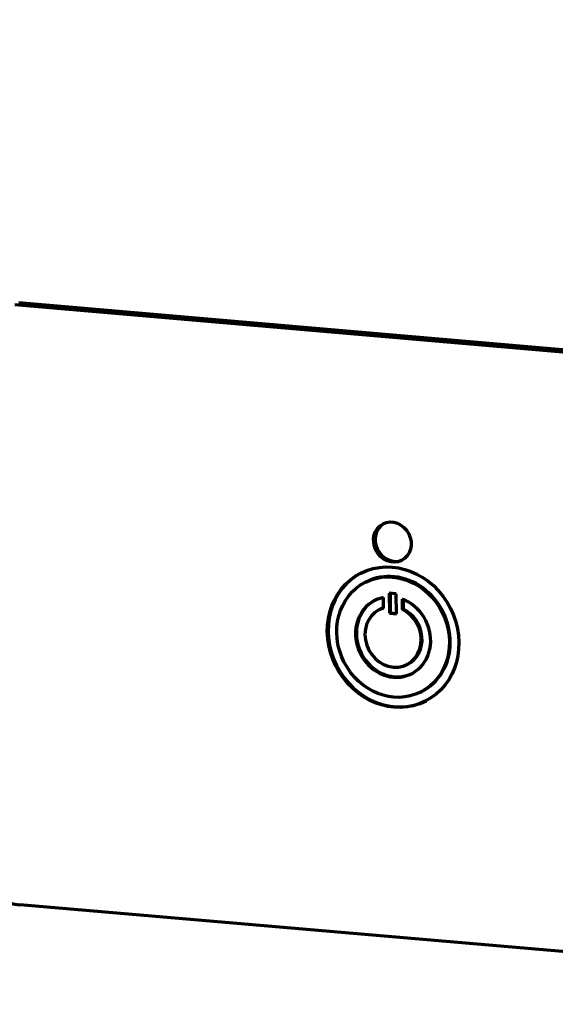
# Model space of a CAD drawing. Units: millimetres. Extents: x 0 to 300, y 0 to 233.
# Drawn here: x 64 to 67, y 184 to 191 of the extents above; entities that cross this region are included whole.
import ezdxf
from ezdxf import colors
from ezdxf.entities.mleader import LeaderData, LeaderLine
from ezdxf.math import Vec2, Vec3

# ---------------------------------------------------------------- set-up
doc = ezdxf.new("R2010")
doc.units = ezdxf.units.MM
doc.layers.add('Стандарт', color=7, linetype='Continuous')
doc.layers.add('ШОК(ИЗМЕНЕННАЯ)', color=7, linetype='Continuous')

# ---------------------------------------------------------------- blocks, each defined once
blk = doc.blocks.new('_DOT')
at = {"color": 0}
blk.add_line((0, 0), (-1, 0), dxfattribs=at)
at = {"color": 0, "const_width": 0.333}
blk.add_lwpolyline([(-0.1665, 0, 1), (0.1665, 0, 1)], format="xyb", close=True, dxfattribs=at)

msp = doc.modelspace()

# ---------------------------------------------------------------- linework, layer by layer
at = {"layer": 'ШОК(ИЗМЕНЕННАЯ)', "color": 7, "linetype": 'Continuous', "lineweight": 70}
for p, q in [((63.6555, 188.6861), (86.4904, 186.7203)), ((63.6822, 188.6995), (86.517, 186.7336)), ((65.9419, 186.8828), (65.9366, 186.8801)), ((66.0534, 186.712), (66.0529, 186.78)), ((66.1367, 186.8039), (66.0908, 186.8078)), ((66.0908, 186.8078), (66.0919, 186.6776)), ((66.0962, 186.8073), (66.0972, 186.6803)), ((66.1377, 186.6737), (66.1367, 186.8039)), ((66.1751, 186.7695), (66.1757, 186.7015)), ((66.1805, 186.7675), (66.181, 186.7041)), ((66.0316, 186.704), (66.0263, 186.7013)), ((66.181, 186.7041), (66.1757, 186.7015)), ((66.0972, 186.6803), (66.0919, 186.6776)), ((66.0919, 186.6776), (66.1377, 186.6737)), ((66.0972, 186.6803), (66.1377, 186.6768)), ((66.2057, 186.3438), (66.2111, 186.3465)), ((66.2954, 186.1651), (66.3008, 186.1678)), ((86.5216, 182.8141), (63.6868, 184.78))]:
    msp.add_line(p, q, dxfattribs=at)
for centre, major_axis in [((66.1111, 187.1411), (0.0598, -0.1192)), ((66.116, 186.5226), (0.2093, -0.4171)), ((66.116, 186.5226), (0.1794, -0.3575))]:
    msp.add_ellipse(centre, major_axis=major_axis, ratio=0.894684, dxfattribs=at)
for centre, major_axis, start_param, end_param in [((66.1217, 187.1464), (0.0598, -0.1192), 3.191542, 6.233236), ((66.1213, 186.5253), (0.1794, -0.3575), 0, 3.141593), ((66.1213, 186.5253), (0.2093, -0.4171), 3.141593, 6.283185), ((66.116, 186.5226), (0.1196, -0.2383), 2.891557, 8.669382), ((66.1213, 186.5253), (0.1196, -0.2383), 3.141593, 6.283185), ((66.116, 186.5226), (0.0897, -0.1787), 2.978713, 8.582225), ((66.1213, 186.5253), (0.0897, -0.1787), 3.009826, 3.141593), ((66.1213, 186.5253), (0.0897, -0.1787), 0, 2.29904), ((63.6842, 185.1055), (0.1495, -0.2979), 4.209673, 5.780469)]:
    msp.add_ellipse(centre, major_axis=major_axis, ratio=0.894684, start_param=start_param, end_param=end_param, dxfattribs=at)

# ---------------------------------------------------------------- leaders
at = {"layer": 'Стандарт', "color": 7, "linetype": 'Continuous', "lineweight": 20}
ml = msp.add_multileader_mtext('Standard', dxfattribs=at)
ml.set_content('{\\pxsm0.9;\\fSolid Edge ANSI|b0||i1||c0|p34;\\W1.;\\P}', color=256)
ml.set_leader_properties()
ml.set_arrow_properties(name='DOT')
ml.build(insert=Vec2(0, 0))
ml.multileader.update_dxf_attribs({"leader_type": 0, "dogleg_length": 0, "arrow_head_size": 5})
ctx = ml.context
ctx.base_point, ctx.char_height, ctx.arrow_head_size, ctx.landing_gap_size = Vec3(259.6605, 206.1189), 5, 5, 1
notes = []
notes.append((ctx, [(0, (0, 0, 0), (0, 0), (1, 0), 1, [])]))
ctx.mtext.insert = Vec3(261.6605, 208.6189)
for ctx, leaders in notes:
    for number, flags, end, landing, length, lines in leaders:
        leader = LeaderData()
        leader.index, (leader.has_last_leader_line, leader.has_dogleg_vector, leader.attachment_direction) = number, flags
        leader.last_leader_point, leader.dogleg_vector, leader.dogleg_length = Vec3(end), Vec3(landing), length
        for number, points, colour, breaks in lines:
            line = LeaderLine()
            line.index, line.vertices, line.color, line.breaks = number, Vec3.list(points), colors.encode_raw_color(colour), breaks
            leader.lines.append(line)
        ctx.leaders.append(leader)

doc.saveas('drawing.dxf')
